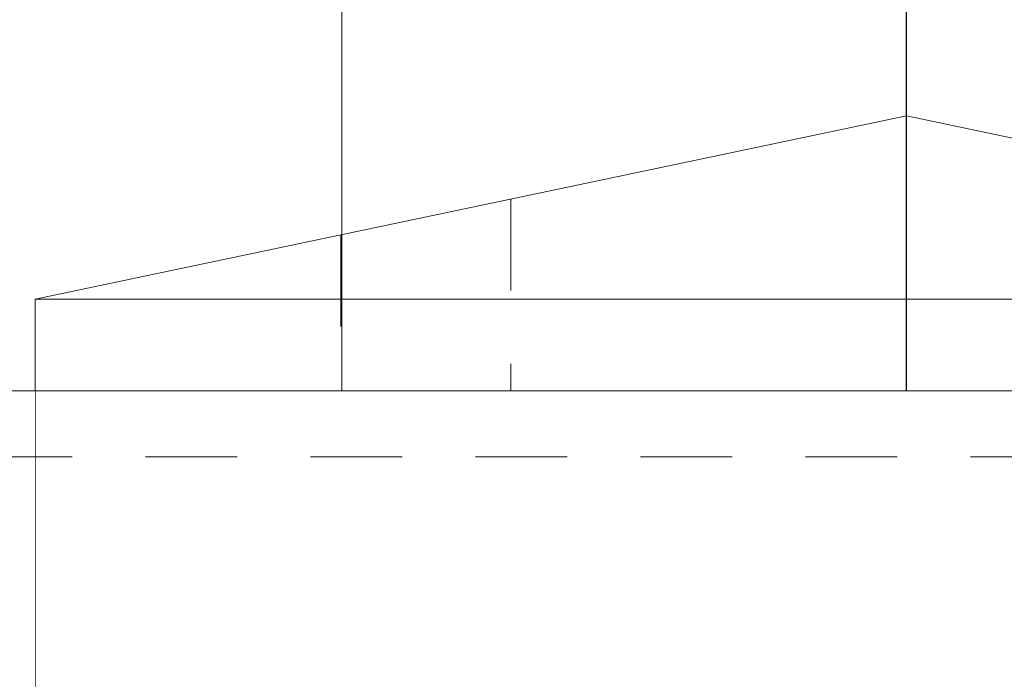
# Model space of a CAD drawing. Units: inches. Extents: x -91 to 811, y -3 to 277.
# Drawn here: x 182 to 183, y 252 to 253 of the extents above; entities that cross this region are included whole.
import ezdxf

# ---------------------------------------------------------------- set-up
doc = ezdxf.new("R2010")
doc.units = ezdxf.units.IN
doc.header["$LTSCALE"] = 0.5
doc.header["$MEASUREMENT"] = 0
doc.set_wipeout_variables(frame=1)
doc.linetypes.add('CENTER', pattern=[2, 1.25, -0.25, 0.25, -0.25])
doc.linetypes.add('HIDDEN', pattern=[0.375, 0.25, -0.125])
for name, color, linetype, lineweight in [('Aluminum', 4, 'Continuous', 20), ('GLASS', 5, 'Continuous', 15), ('Hidden', 3, 'HIDDEN', 9), ('RAILINGS', 4, 'Continuous', 20)]:
    doc.layers.add(name, color=color, linetype=linetype, lineweight=lineweight)
doc.layers.add('CRL_CENTERLINE', color=2, linetype='CENTER')

# ---------------------------------------------------------------- blocks, each defined once
blk = doc.blocks.new('*U77')
at = {"layer": 'Aluminum', "transparency": 33554687}
blk.add_lwpolyline([(0, 1.188), (0.125, 1.188), (0.125, -1.188), (0, -1.188)], close=True, dxfattribs=at)
blk.add_lwpolyline([(0.125, 1.188), (0.375, 0), (0.125, -1.188)], dxfattribs=at)
at = {"layer": 'Hidden', "transparency": 33554687}
for p, q in [((0.2615, -0.5395), (0, -0.5395)), ((0.2127, -0.7711), (0, -0.7711))]:
    blk.add_line(p, q, dxfattribs=at)

msp = doc.modelspace()

# ---------------------------------------------------------------- linework, layer by layer
at = {"layer": 'Aluminum', "transparency": 33554687}
msp.add_lwpolyline([(182.17557, 217.01446), (182.17557, 252.61396), (184.55057, 252.61396), (184.55057, 217.01446)], dxfattribs=at)
at = {"layer": 'CRL_CENTERLINE', "transparency": 33554687}
msp.add_line((183.36307, 213.54792), (183.36307, 262.35069), dxfattribs=at)
at = {"layer": 'GLASS', "transparency": 33554687}
msp.add_lwpolyline([(182.59307, 252.61396), (182.59307, 258.61396), (136.13306, 258.61396), (136.13306, 252.61396)], dxfattribs=at)
at = {"layer": 'GLASS', "linetype": 'HIDDEN', "transparency": 33554687}
msp.add_lwpolyline([(136.13306, 252.61396), (136.13306, 220.88741), (182.59307, 220.88741), (182.59307, 252.61396)], dxfattribs=at)

# ---------------------------------------------------------------- block references
at = {"transparency": 33554687, "xscale": -1, "rotation": 269.9999999999879}
msp.add_blockref('*U77', (183.36307, 252.61396), dxfattribs=at)

# ---------------------------------------------------------------- next in the draw order: wipeouts: each hides what was drawn before it
at = {"color": 251, "transparency": 33554687}
msp.add_wipeout([(182.17557, 252.61396), (182.17557, 251.61403), (184.55057, 251.61403), (184.55106, 252.61396)], dxfattribs=at)

# ---------------------------------------------------------------- next in the draw order: linework, layer by layer
at = {"layer": 'RAILINGS', "transparency": 33554687}
msp.add_lwpolyline([(284.05789, 252.61396), (134.17557, 252.61396), (134.17557, 251.61403), (284.05789, 251.61403)], close=True, dxfattribs=at)
at = {"layer": 'RAILINGS', "linetype": 'HIDDEN', "transparency": 33554687}
msp.add_lwpolyline([(134.17557, 252.52396), (284.05789, 252.52396), (284.05789, 251.70396), (134.17557, 251.70396)], close=True, dxfattribs=at)

doc.saveas('drawing.dxf')
